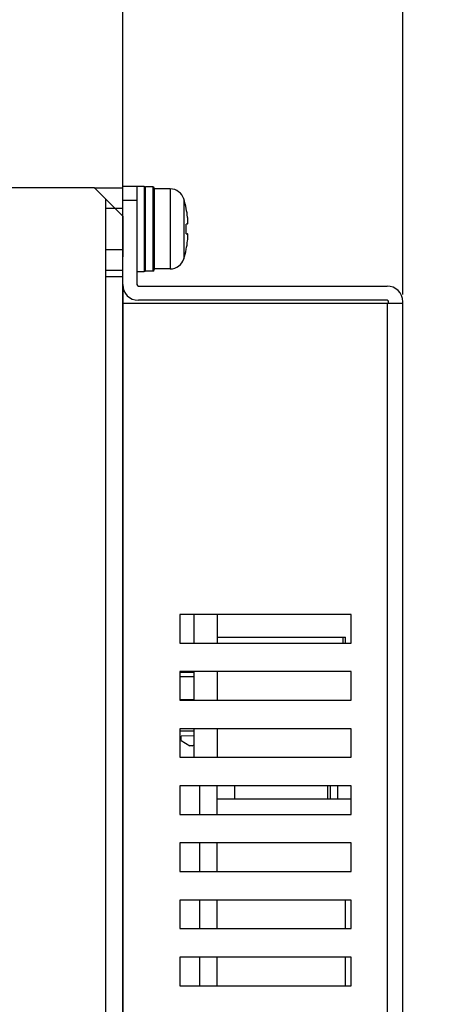
# Model space of a CAD drawing. Extents: x 0 to 1186, y 0 to 805.
# Drawn here: x 669 to 699, y 439 to 508 of the extents above; entities that cross this region are included whole.
import ezdxf

# ---------------------------------------------------------------- set-up
doc = ezdxf.new("R2010")
doc.units = 0
doc.header["$MEASUREMENT"] = 0
doc.layers.get('Defpoints').update_dxf_attribs({"linetype": 'CONTINUOUS'})
doc.layers.add('1_外観図', color=7, linetype='CONTINUOUS')
doc.layers.add('2_外観図(拡張付)', color=7, linetype='CONTINUOUS')
doc.styles.get("Standard").update_dxf_attribs({"font": 'SIMPLEX.SHX', "bigfont": 'BIGFONT.shx'})
doc.dimstyles.new('SUNPO', dxfattribs={"dimscale": 0, "dimtxt": 3, "dimasz": 2.5, "dimexe": 2.2, "dimexo": 0.5, "dimgap": 1, "dimtad": 1, "dimdec": 1, "dimzin": 12, "dimdsep": 46, "dimtxsty": 'STANDARD', "dimcen": 0, "dimclrd": 3, "dimclre": 3, "dimclrt": 4, "dimadec": 0, "dimazin": 0, "dimtfac": 1, "dimtdec": 0, "dimtmove": 0, "dimatfit": 3, "dimfxl": 1, "dimtolj": 1, "dimtzin": 0, "dimarcsym": 0})

# ---------------------------------------------------------------- blocks, each defined once
blk = doc.blocks.new('*D8')
at = {"layer": '1_外観図', "color": 3, "lineweight": -2}
for p, q in [((620.151, 526.404), (620.151, 567.196)), ((676.651, 495.108), (676.651, 567.196)), ((627.651, 564.996), (669.151, 564.996))]:
    blk.add_line(p, q, dxfattribs=at)
at = {"layer": '1_外観図', "color": 3}
for points in [[(627.651, 566.246), (627.651, 563.746), (620.151, 564.996)], [(669.151, 566.246), (669.151, 563.746), (676.651, 564.996)]]:
    blk.add_solid(points, dxfattribs=at)
at = {"layer": 'Defpoints', "color": 0}
for p in [(676.651, 564.996), (620.151, 525.904), (676.651, 494.608)]:
    blk.add_point(p, dxfattribs=at)
at = {"layer": '1_外観図', "color": 4, "insert": (648.401, 572.496), "char_height": 9, "attachment_point": 5}
blk.add_mtext('\\A1;56.5', dxfattribs=at)
blk = doc.blocks.new('*D14')
at = {"layer": '2_外観図(拡張付)', "color": 3, "lineweight": -2}
for p, q in [((620.151, 526.404), (620.151, 567.196)), ((676.651, 495.108), (676.651, 567.196)), ((627.651, 564.996), (669.151, 564.996))]:
    blk.add_line(p, q, dxfattribs=at)
at = {"layer": '2_外観図(拡張付)', "color": 3}
for points in [[(627.651, 566.246), (627.651, 563.746), (620.151, 564.996)], [(669.151, 566.246), (669.151, 563.746), (676.651, 564.996)]]:
    blk.add_solid(points, dxfattribs=at)
at = {"layer": 'Defpoints', "color": 0}
for p in [(676.651, 564.996), (620.151, 525.904), (676.651, 494.608)]:
    blk.add_point(p, dxfattribs=at)
at = {"layer": '2_外観図(拡張付)', "color": 4, "insert": (648.401, 572.496), "char_height": 9, "attachment_point": 5}
blk.add_mtext('\\A1;56.5', dxfattribs=at)
blk = doc.blocks.new('*D15')
at = {"layer": '2_外観図(拡張付)', "color": 3, "lineweight": -2}
for p, q in [((676.651, 495.108), (676.651, 567.196)), ((696.251, 489.108), (696.251, 567.196)), ((669.151, 564.996), (661.651, 564.996)), ((676.651, 564.996), (696.251, 564.996)), ((703.751, 564.996), (742.537, 564.996))]:
    blk.add_line(p, q, dxfattribs=at)
at = {"layer": '2_外観図(拡張付)', "color": 3}
for points in [[(669.151, 566.246), (669.151, 563.746), (676.651, 564.996)], [(703.751, 566.246), (703.751, 563.746), (696.251, 564.996)]]:
    blk.add_solid(points, dxfattribs=at)
at = {"layer": 'Defpoints', "color": 0}
for p in [(696.251, 564.996), (676.651, 494.608), (696.251, 488.608)]:
    blk.add_point(p, dxfattribs=at)
at = {"layer": '2_外観図(拡張付)', "color": 4, "insert": (726.894, 572.496), "char_height": 9, "attachment_point": 5}
blk.add_mtext('\\A1;19.6', dxfattribs=at)

msp = doc.modelspace()

# ---------------------------------------------------------------- linework, layer by layer
at = {"layer": '1_外観図', "linetype": 'Continuous'}
for p, q in [((668.651, 496.608), (674.651, 496.608)), ((676.651, 494.608), (674.651, 496.608)), ((675.451, 495.808), (675.451, 355.408)), ((676.651, 494.608), (676.651, 491.753)), ((676.651, 356.608), (676.651, 491.753))]:
    msp.add_line(p, q, dxfattribs=at)
at = {"layer": '2_外観図(拡張付)', "linetype": 'Continuous'}
for p, q in [((668.651, 496.608), (674.651, 496.608)), ((676.651, 494.608), (674.651, 496.608)), ((674.664, 496.595), (676.651, 496.595)), ((676.651, 489.808), (676.651, 496.708)), ((676.651, 496.708), (678.151, 496.708)), ((677.651, 496.708), (677.651, 489.808)), ((678.151, 496.708), (678.151, 490.708)), ((678.251, 490.758), (678.251, 496.658)), ((678.751, 496.658), (678.251, 496.658)), ((678.751, 496.658), (678.751, 490.758)), ((678.851, 496.558), (678.851, 490.858)), ((679.975, 496.508), (678.851, 496.508)), ((679.975, 496.508), (679.975, 490.908)), ((675.451, 495.808), (675.451, 355.408)), ((680.929, 495.808), (680.929, 491.608)), ((675.451, 495.151), (676.651, 495.151)), ((677.651, 495.708), (676.651, 495.708)), ((681.104, 495.134), (681.097, 495.131)), ((676.651, 494.608), (676.651, 491.753)), ((681.193, 494.052), (681.097, 494.042)), ((681.097, 493.373), (681.193, 493.364)), ((675.451, 492.265), (676.651, 492.265)), ((676.651, 356.608), (676.651, 491.753)), ((681.097, 492.285), (681.104, 492.281)), ((675.451, 490.821), (676.651, 490.821)), ((675.451, 490.365), (676.651, 490.365)), ((678.151, 490.708), (677.651, 490.708)), ((678.751, 490.758), (678.251, 490.758)), ((679.975, 490.908), (678.851, 490.908)), ((676.651, 489.808), (676.651, 488.508)), ((677.751, 489.708), (695.151, 489.708)), ((676.651, 488.508), (676.651, 365.408)), ((676.651, 488.508), (696.251, 488.508)), ((695.151, 488.708), (677.751, 488.708)), ((695.151, 488.508), (695.151, 365.408)), ((695.251, 488.508), (695.251, 488.608)), ((696.251, 365.308), (696.251, 488.608)), ((680.651, 466.708), (680.651, 464.708)), ((692.651, 466.708), (680.651, 466.708)), ((681.651, 464.708), (681.651, 466.708)), ((683.251, 466.708), (683.251, 464.708)), ((692.651, 464.708), (692.651, 466.708)), ((683.251, 465.108), (692.251, 465.108)), ((692.051, 465.108), (692.051, 464.708)), ((692.251, 464.708), (692.251, 465.108)), ((680.651, 464.708), (692.651, 464.708)), ((680.651, 462.708), (680.651, 460.708)), ((692.651, 462.708), (680.651, 462.708)), ((680.651, 462.668), (681.651, 462.668)), ((681.651, 460.708), (681.651, 462.708)), ((683.251, 462.708), (683.251, 460.708)), ((692.651, 460.708), (692.651, 462.708)), ((680.651, 462.368), (681.651, 462.368)), ((680.651, 460.763), (681.651, 460.763)), ((680.651, 460.708), (692.651, 460.708)), ((680.651, 458.708), (680.651, 456.708)), ((692.651, 458.708), (680.651, 458.708)), ((680.651, 458.558), (681.651, 458.558)), ((681.651, 456.708), (681.651, 458.708)), ((683.251, 458.708), (683.251, 456.708)), ((692.651, 456.708), (692.651, 458.708)), ((681.651, 458.212), (680.751, 458.188)), ((680.751, 457.878), (680.751, 458.188)), ((680.751, 457.878), (681.351, 457.508)), ((681.501, 457.508), (681.351, 457.508)), ((681.501, 457.508), (681.651, 457.574)), ((680.651, 456.708), (692.651, 456.708)), ((680.651, 454.708), (680.651, 452.708)), ((692.651, 454.708), (680.651, 454.708)), ((682.051, 452.708), (682.051, 454.708)), ((683.251, 452.708), (683.251, 454.708)), ((684.501, 453.783), (684.501, 454.708)), ((691.001, 453.783), (691.001, 454.708)), ((691.201, 453.783), (691.201, 454.708)), ((691.701, 453.783), (691.701, 454.708)), ((692.651, 452.708), (692.651, 454.708)), ((692.651, 453.783), (683.251, 453.783)), ((680.651, 452.708), (692.651, 452.708)), ((680.651, 450.708), (680.651, 448.708)), ((692.651, 450.708), (680.651, 450.708)), ((682.051, 448.708), (682.051, 450.708)), ((683.251, 448.708), (683.251, 450.708)), ((692.651, 448.708), (692.651, 450.708)), ((680.651, 448.708), (692.651, 448.708)), ((680.651, 446.708), (680.651, 444.708)), ((692.651, 446.708), (680.651, 446.708)), ((682.051, 444.708), (682.051, 446.708)), ((683.251, 444.708), (683.251, 446.708)), ((692.251, 444.708), (692.251, 446.708)), ((692.651, 444.708), (692.651, 446.708)), ((680.651, 444.708), (692.651, 444.708)), ((680.651, 442.708), (680.651, 440.708)), ((692.651, 442.708), (680.651, 442.708)), ((682.051, 440.708), (682.051, 442.708)), ((683.251, 440.708), (683.251, 442.708)), ((692.251, 440.708), (692.251, 442.708)), ((692.651, 440.708), (692.651, 442.708)), ((680.651, 440.708), (692.651, 440.708))]:
    msp.add_line(p, q, dxfattribs=at)
for centre, radius, start, end in [((678.251, 496.558), 0.1, 90, 175), ((678.751, 496.558), 0.1, 0, 90), ((679.975, 495.508), 1, 17.4576, 90), ((674.251, 493.708), 7, 11.75884, 17.4576), ((674.216, 493.708), 7.027, 6.8064, 11.68471), ((673.539, 493.708), 7.565, 357.46536, 2.53464), ((674.216, 493.708), 7.027, 348.31529, 353.1936), ((674.251, 493.708), 7, 342.5424, 348.24116), ((679.975, 491.908), 1, 270, 342.5424), ((678.251, 490.858), 0.1, 185, 270), ((678.751, 490.858), 0.1, 270, 0), ((677.751, 489.808), 1.1, 180, 270), ((677.751, 489.808), 0.1, 180, 270), ((695.151, 488.608), 1.1, 0, 90), ((695.151, 488.608), 0.1, 0, 90)]:
    msp.add_arc(centre, radius, start, end, dxfattribs=at)
for points, knots in [([(681.193, 494.052), (681.195, 494.052), (681.198, 494.054), (681.201, 494.059), (681.204, 494.065), (681.208, 494.076), (681.211, 494.093), (681.214, 494.114), (681.215, 494.139), (681.217, 494.168), (681.217, 494.213), (681.215, 494.276), (681.209, 494.39), (681.2, 494.479), (681.193, 494.54)], [0, 0, 0, 0, 0.012376, 0.020647, 0.030766, 0.057044, 0.091633, 0.134394, 0.185, 0.24302, 0.307959, 0.456331, 0.625132, 1, 1, 1, 1]), ([(681.193, 492.875), (681.2, 492.937), (681.209, 493.026), (681.215, 493.14), (681.217, 493.203), (681.217, 493.248), (681.215, 493.277), (681.214, 493.302), (681.211, 493.323), (681.208, 493.339), (681.204, 493.351), (681.201, 493.357), (681.198, 493.361), (681.195, 493.364), (681.193, 493.364)], [0, 0, 0, 0, 0.374869, 0.543671, 0.692043, 0.756981, 0.815002, 0.865607, 0.908368, 0.942956, 0.969234, 0.979353, 0.987624, 1, 1, 1, 1])]:
    msp.add_open_spline(points, degree=3, knots=knots, dxfattribs=at)

# ---------------------------------------------------------------- dimensions: what is measured, and where the dimension line sits
at = {"layer": '1_外観図'}
dim = msp.add_linear_dim(base=(676.651, 564.996), p1=(620.151, 525.904), p2=(676.651, 494.608), dimstyle='SUNPO', override={"dimscale": 1, "dimtxt": 9, "dimasz": 7.5, "dimgap": 3}, dxfattribs=at)
dim.commit()
dim.dimension.update_dxf_attribs({"geometry": '*D8', "text_midpoint": (648.401, 572.496)})
at = {"layer": '2_外観図(拡張付)'}
for base, p1, p2, picture, middle in [((676.651, 564.996), (620.151, 525.904), (676.651, 494.608), '*D14', (648.401, 572.496)), ((696.251, 564.996), (676.651, 494.608), (696.251, 488.608), '*D15', (726.894, 572.496))]:
    dim = msp.add_linear_dim(base=base, p1=p1, p2=p2, dimstyle='SUNPO', override={"dimscale": 1, "dimtxt": 9, "dimasz": 7.5, "dimgap": 3}, dxfattribs=at)
    dim.commit()
    dim.dimension.update_dxf_attribs({"geometry": picture, "text_midpoint": middle})

doc.saveas('drawing.dxf')
